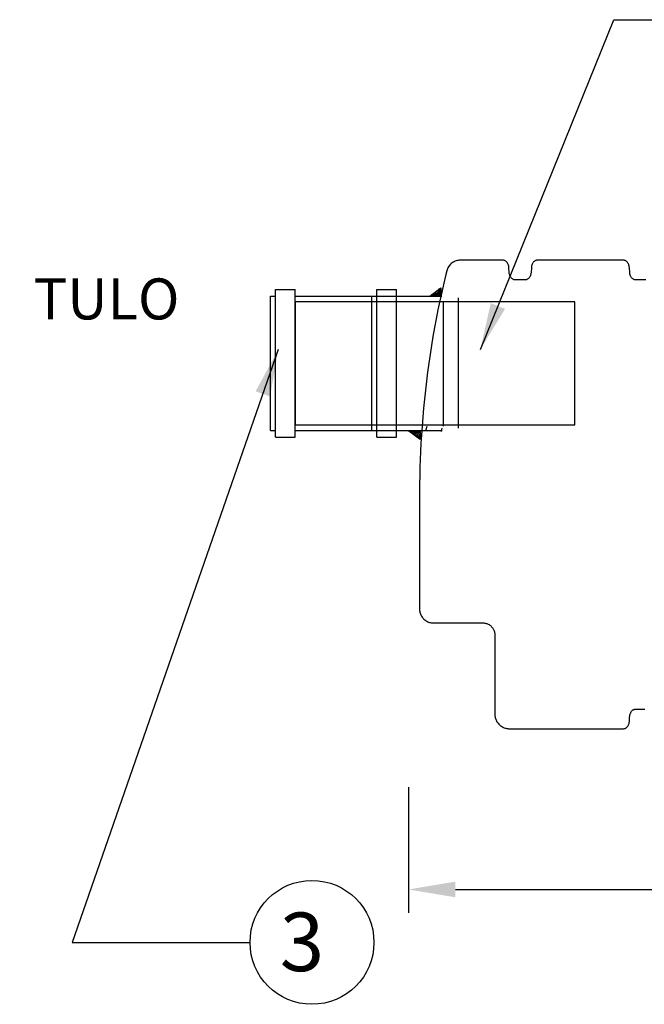
# Model space of a CAD drawing. Extents: x 46038 to 102808, y -78168 to 8120.
# Drawn here: x 49401 to 49934, y -11198 to -10358 of the extents above; entities that cross this region are included whole.
import ezdxf

# ---------------------------------------------------------------- set-up
doc = ezdxf.new("R2010")
doc.units = 0
doc.header["$MEASUREMENT"] = 0
doc.layers.get('0').update_dxf_attribs({"linetype": 'CONTINUOUS'})
doc.layers.get('DEFPOINTS').update_dxf_attribs({"linetype": 'CONTINUOUS'})
doc.layers.add('i0n001', color=7, linetype='CONTINUOUS')
doc.layers.add('v0n020', color=7, linetype='CONTINUOUS')
doc.styles.add('ROMANS', font='ROMANS.SHX')
doc.dimstyles.get("Standard").update_dxf_attribs({"dimscale": 25, "dimtxt": 0.18, "dimasz": 2, "dimexe": 0, "dimexo": 0, "dimgap": 0.09, "dimtad": 0, "dimtih": 1, "dimtoh": 1, "dimdec": 4, "dimzin": 0, "dimdsep": 46, "dimtxsty": 'Standard', "dimcen": 0.09, "dimadec": 0, "dimazin": 0, "dimtfac": 1, "dimtdec": 4, "dimtofl": 0, "dimtmove": 0, "dimatfit": 3, "dimfxl": 1, "dimtolj": 1, "dimtzin": 0, "dimarcsym": 0})
doc.dimstyles.new('STANDARD$0', dxfattribs={"dimscale": 50, "dimtxt": 2, "dimasz": 2, "dimexe": 1, "dimexo": 1, "dimgap": 1, "dimtad": 1, "dimtoh": 1, "dimdec": 0, "dimzin": 0, "dimdsep": 46, "dimtxsty": 'Standard', "dimcen": 0.09, "dimdle": 1, "dimclrd": 3, "dimclre": 3, "dimclrt": 3, "dimadec": 0, "dimazin": 0, "dimtfac": 1, "dimtdec": 0, "dimtofl": 0, "dimtmove": 0, "dimatfit": 3, "dimfxl": 1, "dimtolj": 1, "dimtzin": 0, "dimarcsym": 0})

# ---------------------------------------------------------------- blocks, each defined once
blk = doc.blocks.new('*D56')
at = {"color": 3, "lineweight": -2, "transparency": 16777216}
for p, q in [((49732.62, -11013.13), (49732.62, -11120.38)), ((50934.39, -11013.13), (50934.39, -11120.38)), ((49772.62, -11100.38), (50894.39, -11100.38))]:
    blk.add_line(p, q, dxfattribs=at)
at = {"color": 3, "transparency": 16777216}
for points in [[(49772.62, -11093.71), (49772.62, -11107.05), (49732.62, -11100.38)], [(50894.39, -11093.71), (50894.39, -11107.05), (50934.39, -11100.38)]]:
    blk.add_solid(points, dxfattribs=at)
at = {"layer": 'DEFPOINTS', "color": 0, "transparency": 16777216}
for p in [(49732.62, -10993.13), (50934.39, -10993.13), (50934.39, -11100.38)]:
    blk.add_point(p, dxfattribs=at)
at = {"color": 3, "transparency": 16777216, "insert": (50333.51, -11060.38), "char_height": 40, "attachment_point": 5}
blk.add_mtext('\\A1;1200', dxfattribs=at)
blk = doc.blocks.new('rasvanerotuskaivo160L')
for points in [[(-16.8, 63), (0, 63)], [(-16.8, -63), (-16.8, 63)], [(0, -63), (0, 63)], [(69.73, 63), (86.53, 63)], [(69.73, -63), (69.73, 63)], [(-21, 57.4), (-16.8, 57.4)], [(-21, -57.4), (-21, 57.4)], [(0, 57.4), (125.26, 57.4)], [(65.53, 57.4), (69.73, 57.4)], [(65.53, -57.4), (65.53, 57.4)], [(-21, -57.4), (-16.8, -57.4)], [(0, -57.4), (125.62, -57.4)], [(65.53, -57.4), (69.73, -57.4)], [(-16.8, -63), (0, -63)], [(69.73, -63), (86.53, -63)]]:
    blk.add_lwpolyline(points)
blk.add_lwpolyline([(0, -52.5), (238.69, -52.5), (238.69, 52.5), (0, 52.5)], close=True)
at = {"layer": 'v0n020'}
for p, q in [((132.65, 84.59, 0), (132.01, 83.91, 0)), ((133.35, 85.22, 0), (132.65, 84.59, 0)), ((134.09, 85.8, 0), (133.35, 85.22, 0)), ((134.88, 86.32, 0), (134.09, 85.8, 0)), ((135.71, 86.78, 0), (134.88, 86.32, 0)), ((136.59, 87.17, 0), (135.71, 86.78, 0)), ((136.63, 87.19, 0), (136.59, 87.17, 0)), ((137.49, 87.49, 0), (136.63, 87.19, 0)), ((138.37, 87.73, 0), (137.49, 87.49, 0)), ((139.26, 87.9, 0), (138.37, 87.73, 0)), ((140.16, 88.01, 0), (139.26, 87.9, 0)), ((141.08, 88.04, 0), (140.16, 88.01, 0)), ((177.53, 88.04), (141.08, 88.04, 0)), ((178.02, 88.01), (177.53, 88.04)), ((178.5, 87.91), (178.02, 88.01)), ((178.96, 87.76), (178.5, 87.91)), ((179.4, 87.55), (178.96, 87.76)), ((179.83, 87.29), (179.4, 87.55)), ((180.22, 87), (179.83, 87.29)), ((180.58, 86.66), (180.22, 87)), ((180.91, 86.29), (180.58, 86.66)), ((181.32, 85.71), (180.91, 86.29)), ((181.66, 85.1), (181.32, 85.71)), ((181.96, 84.46), (181.66, 85.1)), ((182.19, 83.8), (181.96, 84.46)), ((202.32, 84.6), (202.08, 83.96)), ((202.62, 85.22), (202.32, 84.6)), ((202.96, 85.81), (202.62, 85.22)), ((203.26, 86.24), (202.96, 85.81)), ((203.6, 86.63), (203.26, 86.24)), ((203.98, 86.98), (203.6, 86.63)), ((204.39, 87.29), (203.98, 86.98)), ((204.81, 87.55), (204.39, 87.29)), ((205.26, 87.75), (204.81, 87.55)), ((205.72, 87.91), (205.26, 87.75)), ((206.2, 88.01), (205.72, 87.91)), ((206.69, 88.04), (206.2, 88.01)), ((280.35, 88.04), (206.69, 88.04)), ((280.84, 88.01), (280.35, 88.04)), ((281.32, 87.91), (280.84, 88.01)), ((281.78, 87.76), (281.32, 87.91)), ((282.23, 87.55), (281.78, 87.76)), ((282.65, 87.29), (282.23, 87.55)), ((283.04, 87), (282.65, 87.29)), ((283.4, 86.66), (283.04, 87)), ((283.73, 86.29), (283.4, 86.66)), ((284.14, 85.71), (283.73, 86.29)), ((284.49, 85.1), (284.14, 85.71)), ((284.78, 84.46), (284.49, 85.1)), ((285.01, 83.8), (284.78, 84.46)), ((128.69, 75.9, 0), (126.9, 68.38, 0)), ((129.42, 78.92, 0), (128.69, 75.9, 0)), ((129.69, 79.84, 0), (129.42, 78.92, 0)), ((130.03, 80.73, 0), (129.69, 79.84, 0)), ((130.43, 81.58, 0), (130.03, 80.73, 0)), ((130.9, 82.4, 0), (130.43, 81.58, 0)), ((131.43, 83.17, 0), (130.9, 82.4, 0)), ((132.01, 83.91, 0), (131.43, 83.17, 0)), ((182.35, 83.11), (182.19, 83.8)), ((182.45, 82.53), (182.35, 83.11)), ((182.51, 81.95), (182.45, 82.53)), ((182.8, 77.45), (182.51, 81.95)), ((182.87, 76.76), (182.8, 77.45)), ((183, 76.09), (182.87, 76.76)), ((183.18, 75.43), (183, 76.09)), ((201.26, 76.28), (201.09, 75.6)), ((201.36, 76.86), (201.26, 76.28)), ((201.41, 77.45), (201.36, 76.86)), ((201.71, 81.95), (201.41, 77.45)), ((201.78, 82.63), (201.71, 81.95)), ((201.9, 83.3), (201.78, 82.63)), ((202.08, 83.96), (201.9, 83.3)), ((285.18, 83.11), (285.01, 83.8)), ((285.27, 82.53), (285.18, 83.11)), ((285.33, 81.95), (285.27, 82.53)), ((285.63, 77.45), (285.33, 81.95)), ((285.69, 76.76), (285.63, 77.45)), ((285.82, 76.09), (285.69, 76.76)), ((286, 75.43), (285.82, 76.09)), ((126.9, 68.38, 0), (125.19, 60.85, 0)), ((183.42, 74.79), (183.18, 75.43)), ((183.71, 74.17), (183.42, 74.79)), ((184.06, 73.58), (183.71, 74.17)), ((184.36, 73.16), (184.06, 73.58)), ((184.7, 72.77), (184.36, 73.16)), ((185.07, 72.42), (184.7, 72.77)), ((185.48, 72.1), (185.07, 72.42)), ((185.9, 71.85), (185.48, 72.1)), ((186.35, 71.64), (185.9, 71.85)), ((186.82, 71.48), (186.35, 71.64)), ((187.3, 71.39), (186.82, 71.48)), ((187.78, 71.35), (187.3, 71.39)), ((196.43, 71.35), (187.78, 71.35)), ((196.92, 71.39), (196.43, 71.35)), ((197.4, 71.48), (196.92, 71.39)), ((197.87, 71.64), (197.4, 71.48)), ((198.31, 71.85), (197.87, 71.64)), ((198.73, 72.1), (198.31, 71.85)), ((199.13, 72.4), (198.73, 72.1)), ((199.49, 72.73), (199.13, 72.4)), ((199.81, 73.1), (199.49, 72.73)), ((200.22, 73.68), (199.81, 73.1)), ((200.57, 74.29), (200.22, 73.68)), ((200.86, 74.93), (200.57, 74.29)), ((201.09, 75.6), (200.86, 74.93)), ((286.24, 74.79), (286, 75.43)), ((286.53, 74.17), (286.24, 74.79)), ((286.88, 73.58), (286.53, 74.17)), ((287.18, 73.16), (286.88, 73.58)), ((287.52, 72.77), (287.18, 73.16)), ((287.9, 72.42), (287.52, 72.77)), ((288.31, 72.1), (287.9, 72.42)), ((288.73, 71.85), (288.31, 72.1)), ((289.17, 71.64), (288.73, 71.85)), ((289.64, 71.48), (289.17, 71.64)), ((290.12, 71.39), (289.64, 71.48)), ((290.61, 71.35), (290.12, 71.39)), ((299.26, 71.35), (290.61, 71.35)), ((114.92, 57.53), (124.34, 64.59)), ((115.44, 57.53), (116.98, 59.08)), ((116.92, 57.53), (122.91, 63.52)), ((118.41, 57.53), (124.34, 63.47)), ((119.89, 57.53), (124.34, 61.98)), ((121.38, 57.53), (124.34, 60.5)), ((122.86, 57.53), (124.34, 59.01)), ((125.19, 60.85, 0), (123.55, 53.3, 0)), ((124.34, 64.59), (124.34, 57.53)), ((124.34, 57.53), (114.92, 57.53)), ((123.55, 53.3, 0), (121.98, 45.74, 0)), ((121.98, 45.74, 0), (120.49, 38.16, 0)), ((120.49, 38.16, 0), (119.07, 30.57, 0)), ((119.07, 30.57, 0), (117.73, 22.96, 0)), ((117.73, 22.96, 0), (116.46, 15.35, 0)), ((116.46, 15.35, 0), (115.26, 7.72, 0)), ((114.14, 0.08, 0), (113.09, -7.57, 0)), ((115.26, 7.72, 0), (114.14, 0.08, 0)), ((113.09, -7.57, 0), (112.11, -15.23, 0)), ((112.11, -15.23, 0), (111.21, -22.9, 0)), ((111.21, -22.9, 0), (110.39, -30.58, 0)), ((110.39, -30.58, 0), (109.63, -38.27, 0)), ((109.63, -38.27, 0), (108.96, -45.96, 0)), ((108.96, -45.96, 0), (108.36, -53.66, 0)), ((97.8, -58.25), (98.22, -57.83)), ((98.64, -58.88), (99.7, -57.83)), ((99.49, -59.52), (101.19, -57.83)), ((100.34, -60.16), (102.67, -57.83)), ((101.19, -60.79), (104.16, -57.83)), ((102.04, -61.43), (105.64, -57.83)), ((102.89, -62.06), (106.65, -58.3)), ((108.36, -53.66, 0), (107.83, -61.37)), ((103.74, -62.7), (106.65, -59.78)), ((104.59, -63.34), (106.65, -61.27)), ((105.43, -63.97), (106.65, -62.75)), ((106.28, -64.61), (106.65, -64.24)), ((107.83, -61.37), (107.42, -68.27)), ((107.07, -75.17), (106.78, -82.07)), ((107.42, -68.27), (107.07, -75.17)), ((106.78, -82.07), (106.55, -88.97)), ((106.55, -88.97), (106.38, -95.88)), ((106.38, -95.88), (106.27, -102.79)), ((106.27, -102.79), (106.22, -109.7)), ((106.22, -109.7), (106.22, -111.96)), ((106.22, -111.96), (106.22, -209.68, 0)), ((106.22, -209.68, 0), (106.24, -210.37, 0)), ((106.24, -210.37, 0), (106.3, -211.07, 0)), ((106.3, -211.07, 0), (106.4, -211.78, 0)), ((106.4, -211.78, 0), (106.55, -212.49, 0)), ((106.55, -212.49, 0), (106.75, -213.21, 0)), ((106.75, -213.21, 0), (106.99, -213.92, 0)), ((106.99, -213.92, 0), (107.28, -214.63, 0)), ((107.28, -214.63, 0), (107.63, -215.32, 0)), ((107.63, -215.32, 0), (108.02, -216, 0)), ((108.02, -216, 0), (108.45, -216.65, 0)), ((108.45, -216.65, 0), (108.93, -217.28, 0)), ((108.93, -217.28, 0), (109.46, -217.88, 0)), ((109.46, -217.88, 0), (110.02, -218.44, 0)), ((110.02, -218.44, 0), (110.62, -218.97, 0)), ((110.62, -218.97, 0), (111.24, -219.45, 0)), ((111.24, -219.45, 0), (111.9, -219.88, 0)), ((111.9, -219.88, 0), (112.58, -220.27, 0)), ((112.58, -220.27, 0), (113.27, -220.61, 0)), ((113.27, -220.61, 0), (113.98, -220.91, 0)), ((113.98, -220.91, 0), (114.69, -221.15, 0)), ((114.69, -221.15, 0), (115.41, -221.35, 0)), ((115.41, -221.35, 0), (116.12, -221.5, 0)), ((116.12, -221.5, 0), (116.83, -221.6, 0)), ((116.83, -221.6, 0), (117.53, -221.66, 0)), ((117.53, -221.66, 0), (118.22, -221.68)), ((118.22, -221.68), (160.47, -221.68)), ((160.47, -221.68), (161.09, -221.7)), ((161.09, -221.7), (161.72, -221.76)), ((161.72, -221.76), (162.37, -221.86)), ((162.37, -221.86), (163.02, -222.01)), ((163.02, -222.01), (163.66, -222.2)), ((163.66, -222.2), (164.31, -222.45)), ((164.31, -222.45), (164.94, -222.73)), ((164.94, -222.73), (165.56, -223.07)), ((165.56, -223.07), (166.16, -223.46)), ((166.16, -223.46), (166.73, -223.88)), ((166.73, -223.88), (167.28, -224.35)), ((167.28, -224.35), (167.79, -224.86)), ((167.79, -224.86), (168.26, -225.41)), ((168.26, -225.41), (168.69, -225.98)), ((168.69, -225.98), (169.07, -226.58)), ((169.07, -226.58), (169.41, -227.2)), ((169.41, -227.2), (169.7, -227.83)), ((169.7, -227.83), (169.94, -228.47)), ((169.94, -228.47), (170.14, -229.12)), ((170.14, -229.12), (170.28, -229.77)), ((170.28, -229.77), (170.39, -230.41)), ((170.39, -230.41), (170.45, -231.05)), ((170.45, -231.05), (170.47, -231.67)), ((170.47, -231.67), (170.47, -231.68)), ((170.47, -231.68), (170.47, -265.57, 0)), ((170.47, -265.57, 0), (170.47, -299.46, 0)), ((170.47, -299.46, 0), (170.49, -300.17, 0)), ((170.49, -300.17, 0), (170.55, -300.9, 0)), ((170.55, -300.9, 0), (170.66, -301.64, 0)), ((170.66, -301.64, 0), (170.81, -302.38, 0)), ((170.81, -302.38, 0), (171.02, -303.13, 0)), ((285.52, -303.03, 0), (285.55, -302.48, 0)), ((285.55, -302.48, 0), (285.59, -301.93, 0)), ((285.59, -301.93, 0), (285.63, -301.37, 0)), ((285.63, -301.37, 0), (285.68, -300.79, 0)), ((285.68, -300.79, 0), (285.78, -300.2, 0)), ((285.78, -300.2, 0), (285.94, -299.54, 0)), ((285.94, -299.54, 0), (286.16, -298.89, 0)), ((286.16, -298.89, 0), (286.45, -298.25, 0)), ((286.45, -298.25, 0), (286.8, -297.63, 0)), ((286.8, -297.63, 0), (287.23, -297.02, 0)), ((287.23, -297.02, 0), (287.49, -296.72, 0)), ((287.49, -296.72, 0), (287.76, -296.45, 0)), ((287.76, -296.45, 0), (288.05, -296.2, 0)), ((288.05, -296.2, 0), (288.38, -295.97, 0)), ((288.38, -295.97, 0), (288.73, -295.76, 0)), ((288.73, -295.76, 0), (289.08, -295.59, 0)), ((289.08, -295.59, 0), (289.44, -295.46, 0)), ((289.44, -295.46, 0), (289.81, -295.36, 0)), ((289.81, -295.36, 0), (290.2, -295.3, 0)), ((290.2, -295.3, 0), (290.61, -295.27, 0)), ((290.61, -295.27, 0), (291.48, -295.27, 0)), ((291.48, -295.27, 0), (292.3, -295.27, 0)), ((292.3, -295.27, 0), (293.09, -295.27, 0)), ((293.09, -295.27, 0), (293.86, -295.27, 0)), ((293.86, -295.27, 0), (294.62, -295.27, 0)), ((294.62, -295.27, 0), (295.38, -295.27, 0)), ((295.38, -295.27, 0), (296.14, -295.27, 0)), ((296.14, -295.27, 0), (296.91, -295.27, 0)), ((296.91, -295.27, 0), (297.69, -295.27, 0)), ((297.69, -295.27, 0), (298.47, -295.27, 0)), ((171.02, -303.13, 0), (171.27, -303.87, 0)), ((171.27, -303.87, 0), (171.58, -304.61, 0)), ((171.58, -304.61, 0), (171.93, -305.33, 0)), ((171.93, -305.33, 0), (172.34, -306.04, 0)), ((172.34, -306.04, 0), (172.79, -306.72, 0)), ((172.79, -306.72, 0), (173.29, -307.37, 0)), ((173.29, -307.37, 0), (173.83, -308, 0)), ((173.83, -308, 0), (174.42, -308.58, 0)), ((174.42, -308.58, 0), (175.04, -309.13, 0)), ((175.04, -309.13, 0), (175.7, -309.63, 0)), ((175.7, -309.63, 0), (176.38, -310.08, 0)), ((176.38, -310.08, 0), (177.08, -310.49, 0)), ((177.08, -310.49, 0), (177.8, -310.85, 0)), ((177.8, -310.85, 0), (178.54, -311.15, 0)), ((282.65, -311.21, 0), (282.98, -310.96, 0)), ((282.98, -310.96, 0), (283.28, -310.7, 0)), ((283.28, -310.7, 0), (283.56, -310.41, 0)), ((283.56, -310.41, 0), (283.83, -310.09, 0)), ((283.83, -310.09, 0), (284.08, -309.73, 0)), ((284.08, -309.73, 0), (284.38, -309.22, 0)), ((284.38, -309.22, 0), (284.64, -308.71, 0)), ((284.64, -308.71, 0), (284.85, -308.19, 0)), ((284.85, -308.19, 0), (285.03, -307.65, 0)), ((285.03, -307.65, 0), (285.17, -307.08, 0)), ((285.17, -307.08, 0), (285.27, -306.48, 0)), ((285.27, -306.48, 0), (285.33, -305.87, 0)), ((285.33, -305.87, 0), (285.37, -305.25, 0)), ((285.37, -305.25, 0), (285.41, -304.68, 0)), ((285.41, -304.68, 0), (285.44, -304.12, 0)), ((285.44, -304.12, 0), (285.48, -303.58, 0)), ((285.48, -303.58, 0), (285.52, -303.03, 0)), ((178.54, -311.15, 0), (179.28, -311.41, 0)), ((179.28, -311.41, 0), (180.03, -311.61, 0)), ((180.03, -311.61, 0), (180.77, -311.77, 0)), ((180.77, -311.77, 0), (181.51, -311.87, 0)), ((181.51, -311.87, 0), (182.24, -311.94, 0)), ((182.24, -311.94, 0), (182.95, -311.96, 0)), ((182.95, -311.96, 0), (182.97, -311.96, 0)), ((182.97, -311.96, 0), (206.69, -311.96, 0)), ((206.69, -311.96, 0), (280.35, -311.96, 0)), ((280.35, -311.96, 0), (280.83, -311.93, 0)), ((280.83, -311.93, 0), (281.32, -311.83, 0)), ((281.32, -311.83, 0), (281.67, -311.72, 0)), ((281.67, -311.72, 0), (282, -311.58, 0)), ((282, -311.58, 0), (282.33, -311.41, 0)), ((282.33, -311.41, 0), (282.65, -311.21, 0))]:
    blk.add_line(p, q, dxfattribs=at)
for points in [[(86.53, -63), (86.53, 63)], [(126.77, -53.49), (126.77, 53.2)], [(139.58, -55.29), (139.58, 55.92)], [(111.72, -57.4), (112.87, -53.49)], [(124.86, -58.08), (125.68, -55.29)]]:
    blk.add_lwpolyline(points, dxfattribs=at)
blk.add_lwpolyline([(97.23, -57.83), (106.65, -57.83), (106.65, -64.89)], close=True, dxfattribs=at)

msp = doc.modelspace()

# ---------------------------------------------------------------- linework, layer by layer
msp.add_lwpolyline([(49413.28, -10651.1, 0, 0, 0), (49564.81, -10651.1, 0, 0, 0), (49564.81, -10651.1, 25, 0, 0), (49614.81, -10651.1, 0, 0, 0)], format="xyseb")
msp.add_circle((49650.26, -11145.53), 52.9)

# ---------------------------------------------------------------- block references
at = {"layer": 'i0n001'}
msp.add_blockref('rasvanerotuskaivo160L', (49635.81, -10651.1), dxfattribs=at)

# ---------------------------------------------------------------- texts
at = {"style": 'ROMANS'}
for s, height, p in [('TULO', 35, (49412.77, -10613.57)), ('3', 50, (49622.78, -11170.1))]:
    msp.add_text(s, height=height, dxfattribs=at).set_placement(p)

# ---------------------------------------------------------------- dimensions: what is measured, and where the dimension line sits
dim = msp.add_linear_dim(base=(50934.39, -11100.38), p1=(49732.62, -10993.13), p2=(50934.39, -10993.13), text='1200', dimstyle='STANDARD$0', override={"dimscale": 20})
dim.commit()
dim.dimension.update_dxf_attribs({"geometry": '*D56', "text_midpoint": (50333.51, -11060.38)})

# ---------------------------------------------------------------- leaders
at = {"annotation_type": 0, "has_hookline": 1, "hookline_direction": 1, "horizontal_direction": (-1, 0, 0)}
for points in [[(49793.96, -10639.18), (49908.02, -10357.6), (50059.88, -10357.6)], [(49621.46, -10639.38), (49445.51, -11145.53), (49597.36, -11145.53)]]:
    msp.add_leader(points, dimstyle='Standard', override={"dimscale": 20}, dxfattribs=at)

doc.saveas('drawing.dxf')
